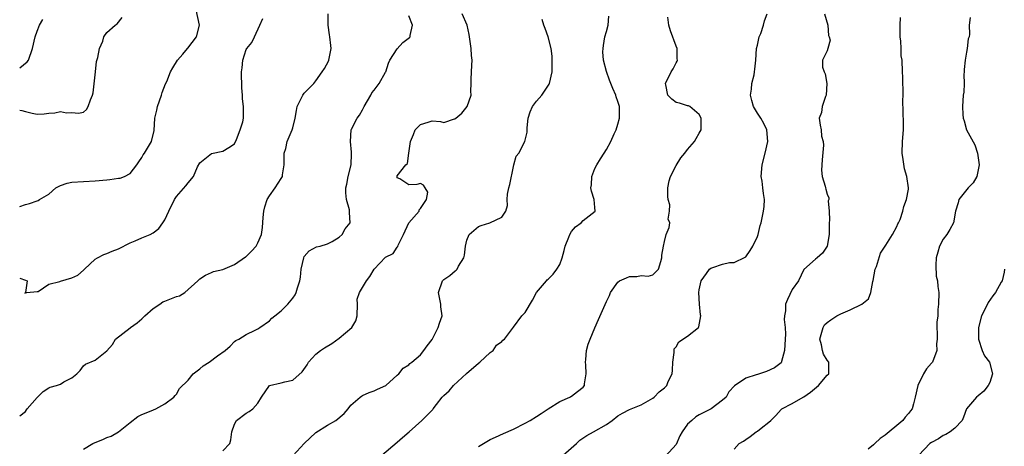
# Model space of a CAD drawing. Units: inches. Extents: x 2616000 to 2619000, y 1530000 to 1533000.
# Drawn here: x 2616000 to 2616170, y 1530929 to 1531002 of the extents above; entities that cross this region are included whole.
import ezdxf

# ---------------------------------------------------------------- set-up
doc = ezdxf.new("R2010")
doc.units = ezdxf.units.IN
doc.header["$MEASUREMENT"] = 0
doc.layers.add('LD26161530_2ft', color=122, linetype='Continuous')

msp = doc.modelspace()

# ---------------------------------------------------------------- linework, layer by layer
at = {"layer": 'LD26161530_2ft'}
for points, elevation in [([(2616000, 1530969.79), (2616001, 1530970.13), (2616001.68, 1530970.32), (2616003, 1530970.79), (2616003.17, 1530970.83), (2616003.42, 1530971), (2616005, 1530971.93), (2616006.24, 1530973), (2616007, 1530973.42), (2616008.2, 1530973.8), (2616009, 1530974.02), (2616013, 1530974.24), (2616015, 1530974.43), (2616015.54, 1530974.46), (2616017, 1530974.66), (2616017.31, 1530974.69), (2616018.07, 1530975), (2616019, 1530975.51), (2616020.19, 1530977), (2616020.49, 1530977.51), (2616021, 1530978.27), (2616021.28, 1530978.72), (2616021.51, 1530979), (2616022.69, 1530981), (2616023.13, 1530982.87), (2616023.28, 1530985), (2616023.59, 1530986.41), (2616023.7, 1530987), (2616024.43, 1530989), (2616024.55, 1530989.45), (2616025.1, 1530990.9), (2616025.33, 1530991.33), (2616025.96, 1530993), (2616026.34, 1530993.66), (2616027.18, 1530995), (2616028.06, 1530996.06), (2616028.87, 1530997), (2616028.94, 1530997.06), (2616030.45, 1530999), (2616030.98, 1531001), (2616030.11, 1531005)], 8484), ([(2616000, 1530933.78), (2616001, 1530934.54), (2616001.17, 1530934.83), (2616001.31, 1530935), (2616003, 1530936.94), (2616004.03, 1530937.97), (2616005, 1530938.59), (2616005.27, 1530938.73), (2616006.31, 1530939), (2616007, 1530939.22), (2616007.61, 1530939.61), (2616009, 1530940.31), (2616009.81, 1530941), (2616010.41, 1530941.59), (2616011, 1530942.37), (2616011.33, 1530942.67), (2616013, 1530943.37), (2616015, 1530944.95), (2616015.97, 1530946.03), (2616016.51, 1530947), (2616019, 1530948.92), (2616019.09, 1530949), (2616020.22, 1530949.78), (2616021, 1530950.45), (2616021.52, 1530951), (2616023, 1530952.28), (2616024.12, 1530953), (2616024.62, 1530953.38), (2616025, 1530953.49), (2616027, 1530954.3), (2616027.54, 1530954.46), (2616028.41, 1530955), (2616030.69, 1530957), (2616031, 1530957.36), (2616032, 1530958), (2616033, 1530958.46), (2616033.35, 1530958.65), (2616035, 1530958.97), (2616037, 1530959.82), (2616038.87, 1530961.13), (2616039, 1530961.19), (2616039.89, 1530962.11), (2616040.69, 1530963), (2616041, 1530963.54), (2616041.61, 1530965), (2616041.82, 1530966.18), (2616041.91, 1530967.91), (2616042.02, 1530969), (2616042.22, 1530969.78), (2616042.61, 1530971), (2616043, 1530971.66), (2616043.97, 1530973), (2616045, 1530974.65), (2616045.24, 1530975), (2616045.26, 1530975.26), (2616045.53, 1530977), (2616045.51, 1530978.49), (2616045.55, 1530979), (2616045.8, 1530979.8), (2616046.06, 1530981), (2616046.91, 1530983), (2616047, 1530983.38), (2616047.44, 1530985), (2616047.64, 1530986.36), (2616047.77, 1530987), (2616048.51, 1530988.51), (2616048.72, 1530989), (2616049, 1530989.33), (2616050.62, 1530991), (2616051, 1530991.43), (2616052.1, 1530993), (2616052.45, 1530993.55), (2616053.17, 1530994.83), (2616053.24, 1530995), (2616053.27, 1530995.27), (2616053.63, 1530997), (2616053.54, 1530997.54), (2616053.42, 1530999), (2616053.36, 1530999.36), (2616053.13, 1531001), (2616053.11, 1531003)], 8488), ([(2616000, 1530986.41), (2616000.36, 1530986.36), (2616001, 1530986.16), (2616002.13, 1530985.87), (2616003, 1530985.7), (2616004.23, 1530985.77), (2616005, 1530985.86), (2616006.06, 1530985.94), (2616007, 1530986.15), (2616008.04, 1530985.96), (2616009, 1530986.01), (2616010.15, 1530985.85), (2616011, 1530986.06), (2616011.51, 1530986.49), (2616011.79, 1530987), (2616012.17, 1530988.17), (2616012.56, 1530989), (2616012.64, 1530989.36), (2616013.03, 1530993), (2616013.25, 1530994.75), (2616013.44, 1530995.44), (2616013.74, 1530997), (2616014.29, 1530998.29), (2616014.51, 1530999), (2616015, 1530999.74), (2616016.41, 1531001), (2616016.76, 1531001.24), (2616017.63, 1531002.37)], 8482), ([(2616000, 1530957.49), (2616001, 1530957.12), (2616001.28, 1530957), (2616000.98, 1530955), (2616000.9, 1530954.9), (2616001, 1530954.95), (2616001.01, 1530954.99), (2616001.21, 1530955), (2616003, 1530955.2), (2616003.19, 1530955.19), (2616005, 1530956.42), (2616006.92, 1530956.92), (2616007, 1530956.96), (2616009, 1530957.52), (2616010.02, 1530957.98), (2616011, 1530958.85), (2616011.13, 1530959), (2616013, 1530960.72), (2616013.4, 1530961), (2616014.47, 1530961.53), (2616015, 1530961.73), (2616015.9, 1530962.1), (2616017, 1530962.52), (2616019, 1530963.54), (2616019.9, 1530963.9), (2616021, 1530964.39), (2616022.46, 1530965), (2616023, 1530965.26), (2616023.97, 1530966.03), (2616024.67, 1530967), (2616025, 1530967.54), (2616025.66, 1530969), (2616026.65, 1530971), (2616027, 1530971.54), (2616028.63, 1530973.37), (2616029, 1530973.88), (2616029.9, 1530975), (2616030.62, 1530976.62), (2616031, 1530977.31), (2616033, 1530978.95), (2616035, 1530979.32), (2616035.98, 1530979.98), (2616037, 1530980.59), (2616037.34, 1530981.34), (2616037.98, 1530983), (2616038.39, 1530984.39), (2616038.51, 1530985), (2616038.52, 1530987), (2616038.37, 1530988.37), (2616038.35, 1530989), (2616038.24, 1530990.24), (2616038.24, 1530991), (2616038.19, 1530992.19), (2616038.19, 1530993), (2616038.29, 1530993.71), (2616038.4, 1530995), (2616039, 1530996.84), (2616039.09, 1530997), (2616039.97, 1530998.03), (2616040.4, 1530999), (2616041.35, 1531001), (2616041.85, 1531002.15)], 8486), ([(2616000, 1530993.67), (2616001.3, 1530994.7), (2616001.53, 1530995), (2616002.2, 1530997), (2616002.65, 1530999), (2616003, 1530999.97), (2616003.43, 1531001), (2616003.99, 1531002.01)], 8480), ([(2616011, 1530928.04), (2616012.59, 1530929), (2616013, 1530929.21), (2616014.32, 1530929.68), (2616015, 1530930.03), (2616015.74, 1530930.26), (2616017.04, 1530931), (2616019, 1530932.65), (2616020.35, 1530933.65), (2616021, 1530934.01), (2616022.66, 1530934.66), (2616023.43, 1530935), (2616025, 1530935.85), (2616026.55, 1530937), (2616026.74, 1530937.26), (2616027, 1530937.49), (2616027.54, 1530938.46), (2616029, 1530939.93), (2616029.84, 1530941), (2616031, 1530941.87), (2616031.61, 1530942.39), (2616032.61, 1530943), (2616034.08, 1530944.08), (2616035.37, 1530945), (2616036.21, 1530945.79), (2616037, 1530946.58), (2616037.24, 1530946.76), (2616037.71, 1530947), (2616039, 1530947.79), (2616040.54, 1530948.54), (2616041, 1530948.74), (2616041.33, 1530949), (2616043, 1530950.13), (2616043.43, 1530950.57), (2616043.92, 1530951), (2616045, 1530951.83), (2616046.16, 1530953), (2616047, 1530954.05), (2616047.41, 1530954.59), (2616047.6, 1530955), (2616047.82, 1530955.82), (2616048.23, 1530957), (2616048.35, 1530957.65), (2616048.47, 1530959), (2616048.9, 1530961), (2616049, 1530961.22), (2616049.81, 1530962.19), (2616051.11, 1530962.89), (2616051.72, 1530963), (2616053, 1530963.4), (2616053.8, 1530963.8), (2616055, 1530964.54), (2616055.54, 1530965), (2616056.06, 1530965.94), (2616056.89, 1530967), (2616056.77, 1530968.77), (2616056.81, 1530969), (2616056.79, 1530969.21), (2616056.27, 1530971), (2616056.14, 1530972.14), (2616056.16, 1530973), (2616056.33, 1530973.67), (2616056.58, 1530975), (2616057.05, 1530977), (2616057.11, 1530978.89), (2616057.14, 1530979.14), (2616056.94, 1530981), (2616057.08, 1530983), (2616057.14, 1530983.14), (2616058.08, 1530985), (2616058.49, 1530985.51), (2616059, 1530986.45), (2616059.21, 1530986.79), (2616059.3, 1530987), (2616060.47, 1530989), (2616060.65, 1530989.35), (2616061, 1530989.85), (2616061.91, 1530991), (2616063, 1530992.91), (2616063.05, 1530993), (2616063.5, 1530994.5), (2616063.74, 1530995), (2616065, 1530996.97), (2616065.97, 1530998.03), (2616067.12, 1530998.88), (2616067.2, 1530999), (2616067.23, 1530999.23), (2616067.64, 1531001), (2616067, 1531002.63)], 8490), ([(2616035, 1530927.77), (2616036.16, 1530929), (2616036.37, 1530929.63), (2616036.54, 1530931), (2616037, 1530932.34), (2616037.31, 1530933), (2616039, 1530934.24), (2616039.48, 1530934.52), (2616040.12, 1530935), (2616041, 1530935.96), (2616041.64, 1530937), (2616043.01, 1530938.99), (2616045, 1530939.45), (2616045.63, 1530939.63), (2616047, 1530939.92), (2616048.63, 1530941.37), (2616049.47, 1530942.53), (2616049.74, 1530943), (2616051, 1530944.39), (2616051.77, 1530945), (2616052.49, 1530945.51), (2616053.76, 1530946.24), (2616055, 1530947.13), (2616057.18, 1530949), (2616057.85, 1530950.15), (2616058.08, 1530951), (2616058.14, 1530953), (2616058.13, 1530953.87), (2616058.5, 1530955), (2616059, 1530955.89), (2616059.71, 1530957), (2616060.26, 1530957.74), (2616061.02, 1530959), (2616063, 1530961.09), (2616064.28, 1530961.72), (2616065, 1530962.81), (2616065.09, 1530962.91), (2616065.18, 1530963.18), (2616066.09, 1530965), (2616067.02, 1530966.98), (2616068.75, 1530969), (2616068.75, 1530969.25), (2616069, 1530969.45), (2616070.05, 1530971), (2616070.28, 1530972.28), (2616069.79, 1530973), (2616069.5, 1530973.5), (2616069, 1530973.78), (2616068.38, 1530973.62), (2616067, 1530973.54), (2616065.45, 1530974.55), (2616065, 1530974.76), (2616064.96, 1530975), (2616065, 1530975.11), (2616066.48, 1530977), (2616066.76, 1530977.24), (2616067, 1530978.97), (2616067.02, 1530978.98), (2616067.01, 1530979.01), (2616067.26, 1530981), (2616067.82, 1530982.18), (2616068.06, 1530983), (2616069, 1530983.91), (2616070.35, 1530984.35), (2616071, 1530984.54), (2616072.46, 1530984.46), (2616073, 1530984.3), (2616074.88, 1530984.88), (2616075, 1530984.9), (2616075.08, 1530985), (2616076.12, 1530985.88), (2616077.06, 1530987), (2616077.72, 1530989), (2616077.67, 1530989.67), (2616077.74, 1530991), (2616077.73, 1530991.73), (2616077.87, 1530994.13), (2616077.88, 1530995), (2616077.79, 1530995.79), (2616077.71, 1530997), (2616077.42, 1530999), (2616077.4, 1530999.4), (2616077.04, 1531001), (2616076.16, 1531003)], 8492), ([(2616047.08, 1530926.92), (2616048.97, 1530929.03), (2616051, 1530930.92), (2616053, 1530932.17), (2616054.45, 1530933), (2616055.85, 1530934.15), (2616056.54, 1530935), (2616057, 1530935.62), (2616058.6, 1530937), (2616058.83, 1530937.17), (2616059, 1530937.27), (2616060.19, 1530937.81), (2616061, 1530938.07), (2616061.62, 1530938.38), (2616063.06, 1530939), (2616065, 1530940.79), (2616065.28, 1530941), (2616066.02, 1530941.99), (2616067, 1530942.58), (2616067.19, 1530942.81), (2616067.52, 1530943), (2616069, 1530944.25), (2616069.58, 1530945), (2616070.15, 1530945.85), (2616071, 1530946.9), (2616072.03, 1530949), (2616072.25, 1530949.75), (2616072.71, 1530951), (2616072.53, 1530952.53), (2616072.49, 1530953), (2616072.41, 1530953.59), (2616072.13, 1530955), (2616072.8, 1530957), (2616073, 1530957.24), (2616074.05, 1530957.95), (2616075, 1530958.74), (2616075.17, 1530958.83), (2616075.3, 1530959), (2616075.52, 1530959.52), (2616076.46, 1530961), (2616076.59, 1530961.41), (2616076.73, 1530963), (2616077, 1530964), (2616077.38, 1530965), (2616079, 1530966.37), (2616079.45, 1530966.55), (2616080.93, 1530967), (2616083, 1530968), (2616083.72, 1530969), (2616083.99, 1530970.01), (2616083.92, 1530971), (2616083.96, 1530971.96), (2616084.21, 1530973), (2616084.39, 1530973.62), (2616085, 1530976.68), (2616085.1, 1530977), (2616085.5, 1530978.5), (2616085.92, 1530979), (2616086.98, 1530981), (2616087.38, 1530982.62), (2616087.35, 1530983), (2616087.36, 1530983.36), (2616087.55, 1530985), (2616087.89, 1530986.11), (2616088.28, 1530987), (2616089, 1530987.95), (2616089.87, 1530989), (2616091.14, 1530990.86), (2616091.21, 1530991), (2616091.66, 1530993), (2616091.66, 1530994.34), (2616091.7, 1530995), (2616091.67, 1530995.67), (2616091.52, 1530997), (2616091, 1530998.99), (2616090.45, 1531000.45), (2616090.26, 1531001), (2616089.98, 1531002.02)], 8494), ([(2616062.35, 1530927), (2616065, 1530929.24), (2616065.93, 1530930.07), (2616067.05, 1530931), (2616069.25, 1530933), (2616071.11, 1530934.89), (2616071.17, 1530935), (2616071.75, 1530935.75), (2616072.76, 1530937), (2616073, 1530937.25), (2616073.94, 1530938.06), (2616074.67, 1530939), (2616076.91, 1530941.09), (2616079, 1530942.85), (2616079.21, 1530943), (2616081, 1530944.65), (2616081.51, 1530945), (2616082.08, 1530945.92), (2616083, 1530946.58), (2616083.2, 1530946.8), (2616083.44, 1530947), (2616085, 1530949.03), (2616086.45, 1530951), (2616087, 1530951.58), (2616088.29, 1530953.71), (2616089, 1530955.02), (2616090.68, 1530957), (2616090.82, 1530957.18), (2616091, 1530957.32), (2616091.84, 1530958.16), (2616092.49, 1530959), (2616093, 1530959.82), (2616093.42, 1530961), (2616093.75, 1530962.25), (2616093.93, 1530963), (2616094.55, 1530964.55), (2616094.69, 1530965), (2616095, 1530965.5), (2616095.7, 1530966.3), (2616096.64, 1530967), (2616097, 1530967.4), (2616099.06, 1530969), (2616099, 1530969.63), (2616098.92, 1530971), (2616098.43, 1530972.43), (2616098.35, 1530973), (2616098.45, 1530973.55), (2616098.52, 1530975), (2616099, 1530976.38), (2616099.35, 1530977), (2616099.98, 1530978.02), (2616100.6, 1530979), (2616101, 1530979.6), (2616101.77, 1530981), (2616102.33, 1530982.33), (2616102.67, 1530983), (2616103, 1530983.99), (2616103.27, 1530985), (2616103.29, 1530987), (2616103, 1530987.91), (2616102.71, 1530988.71), (2616102.63, 1530989), (2616102.1, 1530990.1), (2616101.78, 1530991), (2616101.55, 1530991.55), (2616101, 1530993.06), (2616100.52, 1530995), (2616100.42, 1530996.42), (2616100.43, 1530997), (2616100.5, 1530997.5), (2616100.76, 1530999), (2616101, 1530999.93), (2616101.33, 1531001), (2616101.44, 1531002.56)], 8496), ([(2616079, 1530928.48), (2616079.83, 1530929), (2616081, 1530929.68), (2616081.92, 1530930.08), (2616083.28, 1530930.72), (2616085, 1530931.49), (2616087, 1530932.5), (2616087.91, 1530933), (2616089, 1530933.65), (2616089.8, 1530934.2), (2616091.01, 1530934.99), (2616093, 1530936.25), (2616094.74, 1530937), (2616094.89, 1530937.11), (2616095, 1530937.15), (2616096.06, 1530937.94), (2616097, 1530938.71), (2616097.24, 1530939), (2616097.26, 1530939.26), (2616097.51, 1530941), (2616097.46, 1530942.54), (2616097.41, 1530943), (2616097.45, 1530943.45), (2616097.6, 1530945), (2616097.9, 1530946.1), (2616098.2, 1530947), (2616099, 1530948.91), (2616099.66, 1530950.34), (2616101, 1530953.46), (2616101.52, 1530954.48), (2616101.7, 1530955), (2616103, 1530956.8), (2616103.28, 1530957), (2616104.46, 1530957.54), (2616105, 1530957.75), (2616106.26, 1530957.74), (2616107, 1530957.91), (2616108.19, 1530957.81), (2616109, 1530958.06), (2616109.96, 1530959), (2616110.36, 1530960.36), (2616110.58, 1530961), (2616110.58, 1530961.42), (2616110.82, 1530963), (2616111, 1530963.79), (2616111.32, 1530965), (2616111.8, 1530966.2), (2616111.94, 1530967), (2616111.65, 1530967.65), (2616111.89, 1530969), (2616111.93, 1530970.07), (2616111.63, 1530971), (2616111.56, 1530971.56), (2616111.58, 1530973), (2616111.79, 1530974.21), (2616112.03, 1530975), (2616113, 1530976.87), (2616113.81, 1530978.19), (2616114.53, 1530979), (2616115, 1530979.65), (2616116.2, 1530981), (2616116.46, 1530981.54), (2616117, 1530982.43), (2616117.32, 1530983), (2616117.3, 1530983.3), (2616117.3, 1530985), (2616117, 1530985.67), (2616115.38, 1530987), (2616115.14, 1530987.14), (2616115, 1530987.14), (2616113.59, 1530987.59), (2616113, 1530987.7), (2616112.26, 1530988.26), (2616111.58, 1530989), (2616111.26, 1530990.74), (2616111.19, 1530991), (2616112.17, 1530993), (2616112.48, 1530993.52), (2616113, 1530994.57), (2616113.19, 1530994.81), (2616113.24, 1530995), (2616113.21, 1530995.21), (2616113.2, 1530997), (2616113, 1530997.43), (2616112.03, 1531000.03), (2616111.75, 1531001), (2616111.59, 1531002.41)], 8498), ([(2616093.59, 1530927), (2616095.86, 1530929), (2616096.43, 1530929.57), (2616097.62, 1530930.38), (2616098.79, 1530931), (2616101, 1530932.3), (2616102.01, 1530933), (2616103, 1530933.77), (2616103.77, 1530934.23), (2616105, 1530934.89), (2616107, 1530935.65), (2616109, 1530936.79), (2616109.24, 1530937), (2616110.11, 1530937.89), (2616111, 1530938.6), (2616111.21, 1530938.79), (2616111.41, 1530939), (2616111.67, 1530939.67), (2616112.32, 1530941), (2616112.39, 1530941.61), (2616112.42, 1530943), (2616112.69, 1530944.69), (2616112.68, 1530945.32), (2616113, 1530945.65), (2616113.46, 1530946.54), (2616115, 1530947.49), (2616116.87, 1530949), (2616116.93, 1530949.07), (2616117.25, 1530951), (2616117.19, 1530951.19), (2616117.02, 1530953), (2616116.94, 1530955), (2616117, 1530955.44), (2616117.32, 1530957), (2616118.25, 1530958.25), (2616118.76, 1530959), (2616119, 1530959.2), (2616119.33, 1530959.33), (2616121, 1530959.88), (2616122.19, 1530960.19), (2616123, 1530960.18), (2616124.92, 1530961.08), (2616125, 1530961.16), (2616125.76, 1530962.24), (2616126.22, 1530963), (2616127, 1530964.66), (2616127.13, 1530965), (2616127.47, 1530966.53), (2616127.65, 1530967), (2616128.07, 1530969), (2616128.18, 1530969.82), (2616128.25, 1530971), (2616128.03, 1530972.03), (2616127.95, 1530973), (2616127.8, 1530974.2), (2616127.66, 1530975), (2616127.82, 1530977), (2616128.36, 1530979), (2616128.81, 1530981), (2616128.64, 1530983), (2616128.09, 1530984.09), (2616127.59, 1530985), (2616127, 1530985.86), (2616126.32, 1530987), (2616126.04, 1530988.04), (2616125.83, 1530989), (2616125.99, 1530989.99), (2616126.06, 1530991), (2616126.45, 1530992.45), (2616126.53, 1530993), (2616126.54, 1530993.46), (2616126.71, 1530995), (2616126.87, 1530997), (2616127, 1530997.56), (2616127.25, 1530998.75), (2616127.33, 1530999), (2616127.61, 1530999.61), (2616128.06, 1531001), (2616128.22, 1531001.78), (2616128.69, 1531003)], 8500), ([(2616138.55, 1531003), (2616139.14, 1531001), (2616139.25, 1530999.25), (2616139.38, 1530999), (2616139.53, 1530998.47), (2616139.16, 1530997), (2616139, 1530996.61), (2616138.21, 1530995), (2616138.22, 1530993.78), (2616138.48, 1530993), (2616138.67, 1530992.67), (2616138.98, 1530991), (2616138.84, 1530989), (2616138.73, 1530988.73), (2616138.14, 1530987), (2616138.03, 1530985.97), (2616137.66, 1530985), (2616137.81, 1530983.81), (2616137.97, 1530983), (2616138.07, 1530981.93), (2616138.31, 1530981), (2616138.39, 1530980.39), (2616138.13, 1530977.87), (2616138.05, 1530976.05), (2616138.15, 1530975), (2616138.66, 1530973.34), (2616138.73, 1530973), (2616138.81, 1530972.81), (2616139, 1530971.95), (2616139.28, 1530971.28), (2616139.28, 1530971), (2616139.21, 1530970.79), (2616139.35, 1530969), (2616139.43, 1530967.43), (2616139.37, 1530967), (2616139.35, 1530965), (2616139, 1530963), (2616138.24, 1530961.76), (2616137.28, 1530961), (2616137, 1530960.73), (2616135.03, 1530958.97), (2616134.09, 1530957), (2616133, 1530955.54), (2616132.18, 1530953.82), (2616131.83, 1530953), (2616131.83, 1530951.83), (2616131.68, 1530951), (2616131.63, 1530950.37), (2616131.8, 1530949), (2616131.85, 1530947.85), (2616131.77, 1530947), (2616131.66, 1530945), (2616131.15, 1530943.15), (2616131.13, 1530943), (2616131.08, 1530942.92), (2616129.95, 1530942.05), (2616128.58, 1530941.42), (2616127, 1530940.9), (2616126.81, 1530940.81), (2616125, 1530940.25), (2616123.04, 1530938.96), (2616122.1, 1530937.9), (2616121.61, 1530937), (2616121, 1530936.47), (2616119.05, 1530935), (2616117, 1530933.92), (2616116.38, 1530933.62), (2616115.7, 1530933), (2616115, 1530932.33), (2616114.04, 1530931), (2616113.66, 1530930.34), (2616113, 1530928.85), (2616111.16, 1530926.84)], 8502), ([(2616123, 1530928.06), (2616123.86, 1530929), (2616124.6, 1530929.4), (2616125, 1530929.7), (2616125.77, 1530930.23), (2616126.78, 1530931), (2616127, 1530931.13), (2616127.66, 1530931.66), (2616129, 1530932.66), (2616129.31, 1530933), (2616130.17, 1530933.83), (2616131.11, 1530934.89), (2616131.23, 1530935), (2616133, 1530935.92), (2616134.87, 1530937), (2616135, 1530937.06), (2616136.13, 1530937.87), (2616137.5, 1530939), (2616139, 1530940.76), (2616139.28, 1530941), (2616139.29, 1530942.71), (2616139.31, 1530943), (2616139, 1530943.34), (2616138.41, 1530944.41), (2616138.19, 1530945), (2616138.03, 1530945.97), (2616137.75, 1530947), (2616138.31, 1530949), (2616138.58, 1530949.42), (2616139, 1530949.85), (2616139.67, 1530950.33), (2616140.66, 1530951), (2616141, 1530951.19), (2616141.35, 1530951.35), (2616143, 1530952), (2616145, 1530952.97), (2616146.11, 1530953.89), (2616146.52, 1530955), (2616146.9, 1530956.9), (2616146.95, 1530957.05), (2616147.3, 1530959), (2616147.5, 1530959.5), (2616148.22, 1530961.78), (2616149.13, 1530963.13), (2616150.27, 1530965), (2616151, 1530966.38), (2616151.19, 1530966.81), (2616151.32, 1530967), (2616151.6, 1530967.6), (2616152.05, 1530969), (2616152.21, 1530969.79), (2616152.68, 1530971), (2616153, 1530972.77), (2616153.03, 1530973), (2616152.76, 1530975), (2616152.32, 1530976.32), (2616152.12, 1530977.88), (2616151.93, 1530979), (2616152.01, 1530981), (2616152.16, 1530983), (2616152.15, 1530984.15), (2616152.03, 1530988.03), (2616152.08, 1530989), (2616152.06, 1530992.06), (2616151.99, 1530993), (2616151.92, 1530995), (2616151.75, 1530995.75), (2616151.75, 1530997), (2616151.72, 1530998.28), (2616151.57, 1530999), (2616151.56, 1530999.56), (2616151.57, 1531001), (2616151.65, 1531002.35)], 8504), ([(2616163.63, 1531002.37), (2616163.48, 1531001), (2616163.5, 1530999.5), (2616163.47, 1530999), (2616163.31, 1530998.69), (2616163.13, 1530997), (2616163, 1530996.4), (2616162.75, 1530995), (2616162.59, 1530993.41), (2616162.59, 1530993), (2616162.56, 1530992.56), (2616162.58, 1530991), (2616162.53, 1530989.47), (2616162.46, 1530989), (2616162.3, 1530987), (2616162.38, 1530985.62), (2616162.45, 1530985), (2616162.58, 1530984.58), (2616163, 1530983.01), (2616164.45, 1530980.45), (2616164.88, 1530979), (2616165.21, 1530977), (2616164.8, 1530975), (2616164.13, 1530973.87), (2616163.3, 1530973), (2616161.69, 1530971), (2616161.56, 1530970.44), (2616161.12, 1530969), (2616160.78, 1530967), (2616160.16, 1530965.84), (2616159.63, 1530965), (2616159, 1530964.21), (2616158.37, 1530963), (2616158.05, 1530961.95), (2616157.8, 1530961), (2616157.71, 1530959.71), (2616157.79, 1530957.79), (2616158.01, 1530957), (2616158.06, 1530956.06), (2616158.23, 1530955), (2616158.21, 1530953), (2616158.09, 1530952.09), (2616158.05, 1530951), (2616157.9, 1530949.9), (2616157.88, 1530949), (2616157.97, 1530947.97), (2616157.95, 1530947), (2616157.84, 1530946.16), (2616157.91, 1530945), (2616157.13, 1530943), (2616157, 1530942.83), (2616156.11, 1530941.89), (2616155.62, 1530941), (2616154.62, 1530939), (2616154.19, 1530937), (2616153.86, 1530935.86), (2616153.63, 1530935), (2616153.35, 1530934.65), (2616153, 1530934.16), (2616152.45, 1530933.55), (2616152.06, 1530933), (2616151, 1530932.13), (2616149.72, 1530931), (2616149, 1530930.43), (2616148.14, 1530929.86), (2616147.25, 1530929), (2616147, 1530928.78), (2616146.06, 1530928.06)], 8506), ([(2616169.57, 1530959), (2616169.5, 1530958.5), (2616169.14, 1530957), (2616169, 1530956.78), (2616168.01, 1530955), (2616167.54, 1530954.46), (2616166.72, 1530953.28), (2616166.22, 1530952.22), (2616165.57, 1530951), (2616165.05, 1530949), (2616165.05, 1530947), (2616165.73, 1530945), (2616166.09, 1530944.09), (2616166.97, 1530943), (2616167.49, 1530941), (2616167, 1530939.52), (2616166.73, 1530939), (2616165.98, 1530938.02), (2616165, 1530937.2), (2616164.72, 1530937), (2616163.01, 1530935), (2616162.48, 1530933.52), (2616162.26, 1530933), (2616161, 1530931.65), (2616160.2, 1530931), (2616159.45, 1530930.55), (2616159, 1530930.4), (2616158.16, 1530929.84), (2616157, 1530929.21), (2616156.7, 1530929), (2616154.78, 1530927)], 8508)]:
    msp.add_lwpolyline(points, dxfattribs=dict(at, elevation=elevation))

doc.saveas('drawing.dxf')
